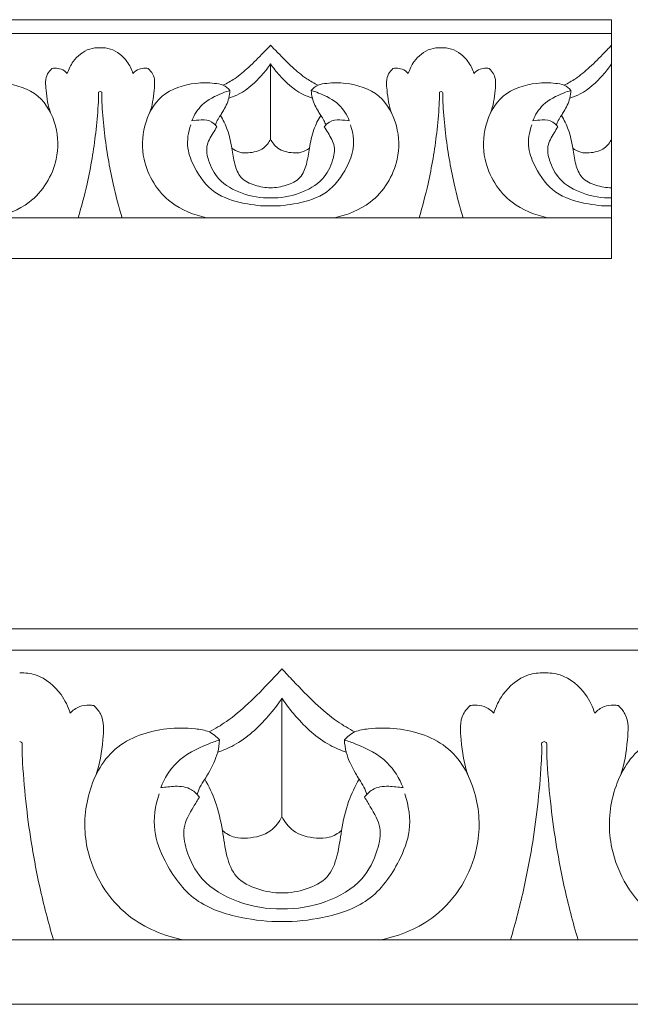
# Model space of a CAD drawing. Units: millimetres. Extents: x 0 to 1177, y 1 to 1017.
# Drawn here: x 491 to 580, y 558 to 702 of the extents above; entities that cross this region are included whole.
import ezdxf

# ---------------------------------------------------------------- set-up
doc = ezdxf.new("R2010")
doc.units = ezdxf.units.MM
doc.header["$MEASUREMENT"] = 0
doc.layers.get('0').update_dxf_attribs({"lineweight": 5})

msp = doc.modelspace()

# ---------------------------------------------------------------- linework, layer by layer
for p, q in [((377.467, 699.99), (577.467, 699.99)), ((527.467, 695.514), (527.467, 684.49)), ((577.467, 672.99), (377.467, 672.99)), ((375.287, 609.62), (682.979, 609.62)), ((529.133, 602.587), (529.133, 585.263)), ((682.979, 567.191), (375.287, 567.191))]:
    msp.add_line(p, q)
for points in [[(377.467, 666.99), (577.467, 666.99), (577.467, 701.99), (377.467, 701.99)], [(375.287, 557.763), (682.979, 557.763), (682.979, 612.763), (375.287, 612.763)]]:
    msp.add_lwpolyline(points, close=True)
for points, knots in [([(527.467, 698.262), (527.114, 697.883), (526.066, 696.786), (524.369, 695.078), (522.424, 693.443), (521.086, 692.671), (520.514, 692.382)], [0, 0, 0, 0, 1.953219, 5.7220971, 9.0685451, 11.4455675, 11.4455675, 11.4455675, 11.4455675]), ([(527.467, 698.262), (527.819, 697.883), (528.868, 696.786), (530.564, 695.078), (532.51, 693.443), (533.848, 692.671), (534.42, 692.382)], [0, 0, 0, 0, 1.953219, 5.7220971, 9.0685451, 11.4455675, 11.4455675, 11.4455675, 11.4455675]), ([(577.467, 698.262), (577.114, 697.883), (576.066, 696.786), (574.369, 695.079), (572.424, 693.443), (571.086, 692.671), (570.514, 692.382)], [0, 0, 0, 0, 1.953219, 5.7220971, 9.0685451, 11.4455675, 11.4455675, 11.4455675, 11.4455675]), ([(502.467, 697.888), (501.957, 697.898), (500.384, 697.722), (498.576, 696.216), (497.842, 694.732), (497.657, 694.115)], [0, 0, 0, 0, 1.8746769, 5.6675535, 8.1410208, 8.1410208, 8.1410208, 8.1410208]), ([(502.467, 697.888), (502.977, 697.898), (504.55, 697.722), (506.358, 696.216), (507.092, 694.732), (507.276, 694.115)], [0, 0, 0, 0, 1.8746769, 5.6675535, 8.1410208, 8.1410208, 8.1410208, 8.1410208]), ([(552.467, 697.888), (551.956, 697.898), (550.384, 697.722), (548.576, 696.216), (547.842, 694.732), (547.657, 694.115)], [0, 0, 0, 0, 1.8746769, 5.6675535, 8.1410208, 8.1410208, 8.1410208, 8.1410208]), ([(552.467, 697.888), (552.977, 697.898), (554.55, 697.722), (556.358, 696.216), (557.092, 694.732), (557.276, 694.115)], [0, 0, 0, 0, 1.8746769, 5.6675535, 8.1410208, 8.1410208, 8.1410208, 8.1410208]), ([(527.467, 695.514), (527.074, 694.936), (525.754, 693.29), (523.733, 691.421), (521.868, 690.665), (521.342, 690.493)], [0, 0, 0, 0, 2.656835, 8.005831, 10.0483887, 10.0483887, 10.0483887, 10.0483887]), ([(527.467, 695.514), (527.859, 694.936), (529.18, 693.29), (531.2, 691.421), (533.066, 690.665), (533.592, 690.493)], [0, 0, 0, 0, 2.656835, 8.005831, 10.0483887, 10.0483887, 10.0483887, 10.0483887]), ([(577.467, 695.514), (577.074, 694.936), (575.754, 693.29), (573.733, 691.421), (571.868, 690.665), (571.342, 690.493)], [0, 0, 0, 0, 2.656835, 8.005831, 10.0483887, 10.0483887, 10.0483887, 10.0483887]), ([(495.404, 694.836), (495.157, 694.61), (494.364, 693.703), (494.544, 691.269), (494.807, 689.384), (495.212, 688.324)], [0, 0, 0, 0, 1.2580308, 4.3784434, 8.7297158, 8.7297158, 8.7297158, 8.7297158]), ([(497.657, 694.115), (497.41, 694.383), (496.842, 694.789), (496.002, 694.92), (495.55, 694.867), (495.404, 694.836)], [0, 0, 0, 0, 1.3766115, 2.4877326, 3.0392068, 3.0392068, 3.0392068, 3.0392068]), ([(507.276, 694.115), (507.524, 694.383), (508.091, 694.789), (508.932, 694.92), (509.383, 694.867), (509.53, 694.836)], [0, 0, 0, 0, 1.3766115, 2.4877326, 3.0392068, 3.0392068, 3.0392068, 3.0392068]), ([(509.53, 694.836), (509.777, 694.61), (510.569, 693.703), (510.389, 691.269), (510.127, 689.384), (509.722, 688.323)], [0, 0, 0, 0, 1.2580308, 4.3784434, 8.7297158, 8.7297158, 8.7297158, 8.7297158]), ([(545.404, 694.836), (545.156, 694.61), (544.364, 693.703), (544.544, 691.269), (544.807, 689.384), (545.212, 688.323)], [0, 0, 0, 0, 1.2580308, 4.3784434, 8.7297158, 8.7297158, 8.7297158, 8.7297158]), ([(547.657, 694.115), (547.41, 694.383), (546.842, 694.789), (546.002, 694.92), (545.55, 694.867), (545.404, 694.836)], [0, 0, 0, 0, 1.3766115, 2.4877326, 3.0392068, 3.0392068, 3.0392068, 3.0392068]), ([(557.276, 694.115), (557.524, 694.383), (558.091, 694.789), (558.932, 694.92), (559.383, 694.867), (559.53, 694.836)], [0, 0, 0, 0, 1.3766115, 2.4877326, 3.0392068, 3.0392068, 3.0392068, 3.0392068]), ([(559.53, 694.836), (559.777, 694.61), (560.569, 693.703), (560.389, 691.269), (560.127, 689.384), (559.722, 688.324)], [0, 0, 0, 0, 1.2580308, 4.3784434, 8.7297158, 8.7297158, 8.7297158, 8.7297158]), ([(483.419, 691.629), (483.694, 691.938), (484.389, 692.499), (486.184, 692.75), (489.272, 692.778), (493.822, 691.299), (496.286, 686.501), (496.433, 680.663), (493.027, 675.081), (488.711, 673.361), (486.847, 672.99)], [0, 0, 0, 0, 1.5617432, 3.1865333, 6.5077668, 13.0147808, 19.4236791, 25.6848353, 35.1409032, 42.1377822, 42.1377822, 42.1377822, 42.1377822]), ([(521.514, 691.629), (521.239, 691.938), (520.544, 692.499), (518.75, 692.75), (515.661, 692.778), (511.112, 691.299), (508.648, 686.501), (508.501, 680.663), (511.906, 675.081), (516.222, 673.361), (518.086, 672.99)], [0, 0, 0, 0, 1.5617432, 3.1865333, 6.5077668, 13.0147808, 19.4236791, 25.6848353, 35.1409032, 42.1377822, 42.1377822, 42.1377822, 42.1377822]), ([(533.419, 691.629), (533.694, 691.938), (534.389, 692.499), (536.184, 692.75), (539.272, 692.778), (543.822, 691.299), (546.286, 686.501), (546.433, 680.663), (543.027, 675.081), (538.711, 673.361), (536.847, 672.99)], [0, 0, 0, 0, 1.5617432, 3.1865333, 6.5077668, 13.0147808, 19.4236791, 25.6848353, 35.1409032, 42.1377822, 42.1377822, 42.1377822, 42.1377822]), ([(571.514, 691.629), (571.239, 691.938), (570.544, 692.499), (568.75, 692.75), (565.661, 692.778), (561.112, 691.299), (558.648, 686.501), (558.501, 680.663), (561.906, 675.081), (566.222, 673.361), (568.086, 672.99)], [0, 0, 0, 0, 1.5617432, 3.1865333, 6.5077668, 13.0147808, 19.4236791, 25.6848353, 35.1409032, 42.1377822, 42.1377822, 42.1377822, 42.1377822]), ([(502.218, 691.228), (502.246, 690.646), (502.154, 688.692), (501.753, 684.252), (500.83, 678.731), (499.738, 674.629), (499.247, 672.99)], [0, 0, 0, 0, 2.2503293, 7.4985386, 17.2268186, 23.8028707, 23.8028707, 23.8028707, 23.8028707]), ([(502.467, 691.481), (502.379, 691.469), (502.227, 691.406), (502.215, 691.27), (502.218, 691.228)], [0, 0, 0, 0, 0.32550591, 0.48661967, 0.48661967, 0.48661967, 0.48661967]), ([(502.467, 691.481), (502.555, 691.469), (502.707, 691.406), (502.719, 691.27), (502.716, 691.228)], [0, 0, 0, 0, 0.32550591, 0.48661967, 0.48661967, 0.48661967, 0.48661967]), ([(502.716, 691.228), (502.687, 690.646), (502.78, 688.692), (503.18, 684.252), (504.104, 678.731), (505.195, 674.629), (505.687, 672.99)], [0, 0, 0, 0, 2.2503293, 7.4985386, 17.2268186, 23.8028707, 23.8028707, 23.8028707, 23.8028707]), ([(515.922, 687.193), (516.268, 688.044), (517.383, 689.864), (519.699, 690.999), (521.143, 691.519), (521.514, 691.629)], [0, 0, 0, 0, 3.5210517, 7.7872374, 9.2150468, 9.2150468, 9.2150468, 9.2150468]), ([(521.514, 691.629), (521.493, 691.247), (521.34, 690.152), (520.726, 688.954), (520.076, 687.911), (519.65, 687.285), (519.455, 686.787), (519.381, 686.558)], [0, 0, 0, 0, 1.475948, 4.2219873, 5.050472, 6.1647502, 7.0871076, 7.0871076, 7.0871076, 7.0871076]), ([(533.419, 691.629), (533.441, 691.247), (533.593, 690.152), (534.208, 688.954), (534.858, 687.911), (535.283, 687.285), (535.478, 686.787), (535.553, 686.558)], [0, 0, 0, 0, 1.475948, 4.2219873, 5.050472, 6.1647502, 7.0871076, 7.0871076, 7.0871076, 7.0871076]), ([(539.011, 687.193), (538.665, 688.044), (537.551, 689.864), (535.235, 690.999), (533.79, 691.519), (533.419, 691.629)], [0, 0, 0, 0, 3.5210517, 7.7872374, 9.2150468, 9.2150468, 9.2150468, 9.2150468]), ([(552.217, 691.228), (552.246, 690.646), (552.154, 688.692), (551.753, 684.252), (550.83, 678.731), (549.738, 674.629), (549.247, 672.99)], [0, 0, 0, 0, 2.2503293, 7.4985386, 17.2268186, 23.8028707, 23.8028707, 23.8028707, 23.8028707]), ([(552.467, 691.481), (552.379, 691.469), (552.226, 691.406), (552.214, 691.27), (552.217, 691.228)], [0, 0, 0, 0, 0.32550591, 0.48661967, 0.48661967, 0.48661967, 0.48661967]), ([(552.467, 691.481), (552.555, 691.469), (552.707, 691.406), (552.719, 691.27), (552.716, 691.228)], [0, 0, 0, 0, 0.32550591, 0.48661967, 0.48661967, 0.48661967, 0.48661967]), ([(552.716, 691.228), (552.687, 690.646), (552.78, 688.692), (553.18, 684.252), (554.104, 678.731), (555.195, 674.629), (555.687, 672.99)], [0, 0, 0, 0, 2.2503293, 7.4985386, 17.2268186, 23.8028707, 23.8028707, 23.8028707, 23.8028707]), ([(565.922, 687.193), (566.268, 688.044), (567.383, 689.864), (569.699, 690.999), (571.143, 691.519), (571.514, 691.629)], [0, 0, 0, 0, 3.5210517, 7.7872374, 9.2150468, 9.2150468, 9.2150468, 9.2150468]), ([(571.514, 691.629), (571.493, 691.247), (571.34, 690.152), (570.726, 688.954), (570.076, 687.911), (569.65, 687.285), (569.455, 686.787), (569.381, 686.559)], [0, 0, 0, 0, 1.475948, 4.2219873, 5.050472, 6.1647502, 7.0871076, 7.0871076, 7.0871076, 7.0871076]), ([(527.467, 677.37), (526.691, 677.367), (525.157, 677.634), (522.951, 678.66), (522.107, 680.912), (521.803, 683.305), (521.269, 685.772), (520.508, 687.313), (520.112, 687.976)], [0, 0, 0, 0, 2.8481871, 5.7186175, 8.4537557, 11.5548287, 15.1350374, 18.0759073, 18.0759073, 18.0759073, 18.0759073]), ([(527.467, 677.37), (528.242, 677.367), (529.777, 677.634), (531.982, 678.66), (532.827, 680.912), (533.131, 683.305), (533.665, 685.772), (534.426, 687.313), (534.822, 687.976)], [0, 0, 0, 0, 2.8481871, 5.7186175, 8.4537557, 11.5548287, 15.1350374, 18.0759073, 18.0759073, 18.0759073, 18.0759073]), ([(577.467, 677.37), (576.691, 677.367), (575.156, 677.635), (572.951, 678.66), (572.107, 680.912), (571.803, 683.305), (571.269, 685.772), (570.508, 687.313), (570.112, 687.976)], [0, 0, 0, 0, 2.8481871, 5.7186175, 8.4537557, 11.5548287, 15.1350374, 18.0759073, 18.0759073, 18.0759073, 18.0759073]), ([(527.467, 674.707), (526.167, 674.681), (523.344, 675), (518.919, 676.372), (516.436, 679.829), (515.037, 683.29), (515.378, 685.512), (515.768, 686.594)], [0, 0, 0, 0, 4.7743326, 10.4559844, 16.3737666, 20.178199, 24.5895137, 24.5895137, 24.5895137, 24.5895137]), ([(519.6, 686.297), (519.4, 686.566), (518.748, 687.208), (517.37, 687.383), (516.371, 687.224), (515.922, 687.193)], [0, 0, 0, 0, 1.2730116, 3.2130495, 4.8662108, 4.8662108, 4.8662108, 4.8662108]), ([(527.467, 674.707), (528.766, 674.681), (531.59, 675), (536.015, 676.372), (538.498, 679.829), (539.897, 683.29), (539.556, 685.512), (539.165, 686.594)], [0, 0, 0, 0, 4.7743326, 10.4559844, 16.3737666, 20.178199, 24.5895137, 24.5895137, 24.5895137, 24.5895137]), ([(535.333, 686.297), (535.533, 686.566), (536.185, 687.208), (537.563, 687.383), (538.562, 687.224), (539.011, 687.193)], [0, 0, 0, 0, 1.2730116, 3.2130495, 4.8662108, 4.8662108, 4.8662108, 4.8662108]), ([(577.467, 674.707), (576.167, 674.681), (573.344, 675), (568.919, 676.372), (566.436, 679.829), (565.037, 683.29), (565.378, 685.512), (565.768, 686.594)], [0, 0, 0, 0, 4.7743326, 10.4559844, 16.3737666, 20.178199, 24.5895137, 24.5895137, 24.5895137, 24.5895137]), ([(569.6, 686.297), (569.4, 686.566), (568.748, 687.208), (567.37, 687.383), (566.371, 687.224), (565.922, 687.193)], [0, 0, 0, 0, 1.2730116, 3.2130495, 4.8662108, 4.8662108, 4.8662108, 4.8662108]), ([(527.467, 675.89), (526.054, 675.858), (523.272, 676.312), (519.775, 678.257), (518.374, 681.025), (517.877, 683.513), (518.858, 685.094), (519.402, 686.009), (519.6, 686.297)], [0, 0, 0, 0, 5.1911422, 10.1938662, 14.1214524, 16.7620452, 19.5285656, 20.85624, 20.85624, 20.85624, 20.85624]), ([(527.467, 675.89), (528.88, 675.858), (531.662, 676.312), (535.159, 678.257), (536.56, 681.025), (537.056, 683.513), (536.076, 685.094), (535.532, 686.009), (535.333, 686.297)], [0, 0, 0, 0, 5.1911422, 10.1938662, 14.1214524, 16.7620452, 19.5285656, 20.85624, 20.85624, 20.85624, 20.85624]), ([(577.467, 675.89), (576.054, 675.859), (573.272, 676.312), (569.775, 678.257), (568.374, 681.025), (567.877, 683.513), (568.858, 685.094), (569.402, 686.009), (569.6, 686.297)], [0, 0, 0, 0, 5.1911422, 10.1938662, 14.1214524, 16.7620452, 19.5285656, 20.85624, 20.85624, 20.85624, 20.85624]), ([(527.467, 684.49), (527.219, 683.993), (526.379, 682.876), (524.551, 682.448), (522.898, 682.475), (522.125, 682.907), (521.785, 683.187)], [0, 0, 0, 0, 2.1211802, 5.0011822, 6.4791958, 8.128819, 8.128819, 8.128819, 8.128819]), ([(527.467, 684.49), (527.714, 683.993), (528.554, 682.876), (530.382, 682.448), (532.036, 682.475), (532.809, 682.907), (533.149, 683.187)], [0, 0, 0, 0, 2.1211802, 5.0011822, 6.4791958, 8.128819, 8.128819, 8.128819, 8.128819]), ([(577.467, 684.49), (577.219, 683.993), (576.379, 682.876), (574.551, 682.448), (572.898, 682.475), (572.125, 682.907), (571.785, 683.187)], [0, 0, 0, 0, 2.1211802, 5.0011822, 6.4791958, 8.128819, 8.128819, 8.128819, 8.128819]), ([(490.672, 606.318), (491.457, 606.333), (493.876, 606.056), (496.658, 603.69), (497.787, 601.357), (498.071, 600.388)], [0, 0, 0, 0, 1.8746769, 5.6675535, 8.1410208, 8.1410208, 8.1410208, 8.1410208]), ([(529.133, 606.905), (528.591, 606.31), (526.978, 604.585), (524.368, 601.902), (521.375, 599.332), (519.316, 598.119), (518.437, 597.665)], [0, 0, 0, 0, 1.953219, 5.7220971, 9.0685451, 11.4455675, 11.4455675, 11.4455675, 11.4455675]), ([(529.133, 606.905), (529.676, 606.31), (531.289, 604.585), (533.899, 601.902), (536.892, 599.332), (538.95, 598.119), (539.83, 597.665)], [0, 0, 0, 0, 1.953219, 5.7220971, 9.0685451, 11.4455675, 11.4455675, 11.4455675, 11.4455675]), ([(567.595, 606.318), (566.81, 606.333), (564.391, 606.056), (561.609, 603.69), (560.479, 601.357), (560.195, 600.388)], [0, 0, 0, 0, 1.8746769, 5.6675535, 8.1410208, 8.1410208, 8.1410208, 8.1410208]), ([(567.595, 606.318), (568.38, 606.333), (570.799, 606.056), (573.581, 603.69), (574.71, 601.357), (574.994, 600.388)], [0, 0, 0, 0, 1.8746769, 5.6675535, 8.1410208, 8.1410208, 8.1410208, 8.1410208]), ([(498.071, 600.388), (498.452, 600.809), (499.325, 601.447), (500.618, 601.653), (501.313, 601.57), (501.538, 601.521)], [0, 0, 0, 0, 1.3766115, 2.4877326, 3.0392068, 3.0392068, 3.0392068, 3.0392068]), ([(501.538, 601.521), (501.918, 601.167), (503.137, 599.74), (502.86, 595.915), (502.456, 592.953), (501.834, 591.287)], [0, 0, 0, 0, 1.2580308, 4.3784434, 8.7297158, 8.7297158, 8.7297158, 8.7297158]), ([(529.133, 602.587), (528.529, 601.678), (526.498, 599.091), (523.39, 596.155), (520.519, 594.967), (519.711, 594.696)], [0, 0, 0, 0, 2.656835, 8.005831, 10.0483887, 10.0483887, 10.0483887, 10.0483887]), ([(529.133, 602.587), (529.737, 601.678), (531.769, 599.091), (534.877, 596.155), (537.747, 594.967), (538.556, 594.696)], [0, 0, 0, 0, 2.656835, 8.005831, 10.0483887, 10.0483887, 10.0483887, 10.0483887]), ([(556.728, 601.521), (556.348, 601.167), (555.13, 599.74), (555.406, 595.915), (555.81, 592.953), (556.433, 591.287)], [0, 0, 0, 0, 1.2580308, 4.3784434, 8.7297158, 8.7297158, 8.7297158, 8.7297158]), ([(560.195, 600.388), (559.815, 600.809), (558.942, 601.447), (557.649, 601.653), (556.954, 601.57), (556.728, 601.521)], [0, 0, 0, 0, 1.3766115, 2.4877326, 3.0392068, 3.0392068, 3.0392068, 3.0392068]), ([(574.994, 600.388), (575.375, 600.809), (576.248, 601.447), (577.541, 601.653), (578.236, 601.57), (578.461, 601.521)], [0, 0, 0, 0, 1.3766115, 2.4877326, 3.0392068, 3.0392068, 3.0392068, 3.0392068]), ([(578.461, 601.521), (578.841, 601.167), (580.06, 599.74), (579.784, 595.915), (579.379, 592.953), (578.757, 591.287)], [0, 0, 0, 0, 1.2580308, 4.3784434, 8.7297158, 8.7297158, 8.7297158, 8.7297158]), ([(519.976, 596.481), (519.553, 596.966), (518.483, 597.848), (515.722, 598.243), (510.971, 598.287), (503.972, 595.963), (500.181, 588.423), (499.955, 579.249), (505.194, 570.478), (511.834, 567.775), (514.702, 567.191)], [0, 0, 0, 0, 1.5617432, 3.1865333, 6.5077668, 13.0147808, 19.4236791, 25.6848353, 35.1409032, 42.1377822, 42.1377822, 42.1377822, 42.1377822]), ([(538.291, 596.481), (538.714, 596.966), (539.783, 597.848), (542.544, 598.243), (547.296, 598.287), (554.295, 595.963), (558.086, 588.423), (558.312, 579.249), (553.073, 570.478), (546.433, 567.775), (543.565, 567.191)], [0, 0, 0, 0, 1.5617432, 3.1865333, 6.5077668, 13.0147808, 19.4236791, 25.6848353, 35.1409032, 42.1377822, 42.1377822, 42.1377822, 42.1377822]), ([(596.899, 596.481), (596.476, 596.966), (595.407, 597.848), (592.645, 598.242), (587.894, 598.286), (580.895, 595.963), (577.104, 588.423), (576.878, 579.249), (582.117, 570.478), (588.757, 567.775), (591.625, 567.191)], [0, 0, 0, 0, 1.5617432, 3.1865333, 6.5077668, 13.0147808, 19.4236791, 25.6848353, 35.1409032, 42.1377822, 42.1377822, 42.1377822, 42.1377822]), ([(490.672, 596.249), (490.807, 596.23), (491.041, 596.132), (491.06, 595.918), (491.055, 595.852)], [0, 0, 0, 0, 0.32550591, 0.48661967, 0.48661967, 0.48661967, 0.48661967]), ([(491.055, 595.852), (491.011, 594.936), (491.153, 591.867), (491.769, 584.889), (493.19, 576.214), (494.87, 569.767), (495.626, 567.191)], [0, 0, 0, 0, 2.2503293, 7.4985386, 17.2268186, 23.8028707, 23.8028707, 23.8028707, 23.8028707]), ([(511.373, 589.51), (511.905, 590.848), (513.619, 593.708), (517.182, 595.491), (519.405, 596.308), (519.976, 596.481)], [0, 0, 0, 0, 3.5210517, 7.7872374, 9.2150468, 9.2150468, 9.2150468, 9.2150468]), ([(519.976, 596.481), (519.942, 595.881), (519.708, 594.16), (518.762, 592.278), (517.762, 590.639), (517.108, 589.655), (516.808, 588.873), (516.693, 588.514)], [0, 0, 0, 0, 1.475948, 4.2219873, 5.050472, 6.1647502, 7.0871076, 7.0871076, 7.0871076, 7.0871076]), ([(538.291, 596.481), (538.324, 595.881), (538.559, 594.16), (539.504, 592.278), (540.504, 590.639), (541.159, 589.655), (541.459, 588.873), (541.574, 588.514)], [0, 0, 0, 0, 1.475948, 4.2219873, 5.050472, 6.1647502, 7.0871076, 7.0871076, 7.0871076, 7.0871076]), ([(546.894, 589.51), (546.362, 590.848), (544.648, 593.708), (541.084, 595.491), (538.862, 596.308), (538.291, 596.481)], [0, 0, 0, 0, 3.5210517, 7.7872374, 9.2150468, 9.2150468, 9.2150468, 9.2150468]), ([(567.211, 595.852), (567.255, 594.936), (567.113, 591.867), (566.497, 584.889), (565.077, 576.214), (563.397, 569.767), (562.641, 567.191)], [0, 0, 0, 0, 2.2503293, 7.4985386, 17.2268186, 23.8028707, 23.8028707, 23.8028707, 23.8028707]), ([(567.595, 596.249), (567.46, 596.23), (567.225, 596.132), (567.207, 595.918), (567.211, 595.852)], [0, 0, 0, 0, 0.32550591, 0.48661967, 0.48661967, 0.48661967, 0.48661967]), ([(567.595, 596.249), (567.73, 596.23), (567.964, 596.132), (567.983, 595.918), (567.978, 595.852)], [0, 0, 0, 0, 0.32550591, 0.48661967, 0.48661967, 0.48661967, 0.48661967]), ([(567.978, 595.852), (567.934, 594.936), (568.077, 591.867), (568.693, 584.889), (570.113, 576.214), (571.793, 569.767), (572.549, 567.191)], [0, 0, 0, 0, 2.2503293, 7.4985386, 17.2268186, 23.8028707, 23.8028707, 23.8028707, 23.8028707]), ([(529.133, 574.075), (527.94, 574.07), (525.579, 574.49), (522.187, 576.101), (520.887, 579.641), (520.419, 583.401), (519.598, 587.278), (518.428, 589.7), (517.818, 590.741)], [0, 0, 0, 0, 2.8481871, 5.7186175, 8.4537557, 11.5548287, 15.1350374, 18.0759073, 18.0759073, 18.0759073, 18.0759073]), ([(529.133, 574.075), (530.326, 574.07), (532.688, 574.49), (536.08, 576.101), (537.379, 579.641), (537.847, 583.401), (538.669, 587.278), (539.839, 589.7), (540.449, 590.741)], [0, 0, 0, 0, 2.8481871, 5.7186175, 8.4537557, 11.5548287, 15.1350374, 18.0759073, 18.0759073, 18.0759073, 18.0759073]), ([(529.133, 569.889), (527.134, 569.849), (522.79, 570.351), (515.983, 572.507), (512.162, 577.939), (510.01, 583.378), (510.535, 586.87), (511.135, 588.569)], [0, 0, 0, 0, 4.7743326, 10.4559844, 16.3737666, 20.178199, 24.5895137, 24.5895137, 24.5895137, 24.5895137]), ([(517.031, 588.102), (516.723, 588.526), (515.72, 589.535), (513.6, 589.809), (512.063, 589.559), (511.373, 589.51)], [0, 0, 0, 0, 1.2730116, 3.2130495, 4.8662108, 4.8662108, 4.8662108, 4.8662108]), ([(529.133, 569.889), (531.132, 569.849), (535.476, 570.351), (542.284, 572.507), (546.104, 577.939), (548.257, 583.378), (547.732, 586.87), (547.131, 588.569)], [0, 0, 0, 0, 4.7743326, 10.4559844, 16.3737666, 20.178199, 24.5895137, 24.5895137, 24.5895137, 24.5895137]), ([(541.236, 588.102), (541.544, 588.526), (542.546, 589.535), (544.666, 589.809), (546.203, 589.559), (546.894, 589.51)], [0, 0, 0, 0, 1.2730116, 3.2130495, 4.8662108, 4.8662108, 4.8662108, 4.8662108]), ([(529.133, 571.749), (526.96, 571.699), (522.68, 572.412), (517.3, 575.469), (515.144, 579.818), (514.38, 583.727), (515.889, 586.212), (516.726, 587.65), (517.031, 588.102)], [0, 0, 0, 0, 5.1911422, 10.1938662, 14.1214524, 16.7620452, 19.5285656, 20.85624, 20.85624, 20.85624, 20.85624]), ([(529.133, 571.749), (531.307, 571.699), (535.587, 572.412), (540.967, 575.469), (543.123, 579.818), (543.886, 583.727), (542.378, 586.212), (541.541, 587.65), (541.236, 588.102)], [0, 0, 0, 0, 5.1911422, 10.1938662, 14.1214524, 16.7620452, 19.5285656, 20.85624, 20.85624, 20.85624, 20.85624]), ([(529.133, 585.263), (528.753, 584.482), (527.46, 582.726), (524.648, 582.054), (522.104, 582.097), (520.915, 582.776), (520.392, 583.215)], [0, 0, 0, 0, 2.1211802, 5.0011822, 6.4791958, 8.128819, 8.128819, 8.128819, 8.128819]), ([(529.133, 585.263), (529.514, 584.482), (530.806, 582.726), (533.619, 582.054), (536.162, 582.097), (537.352, 582.776), (537.875, 583.215)], [0, 0, 0, 0, 2.1211802, 5.0011822, 6.4791958, 8.128819, 8.128819, 8.128819, 8.128819])]:
    msp.add_open_spline(points, degree=3, knots=knots)

doc.saveas('drawing.dxf')
